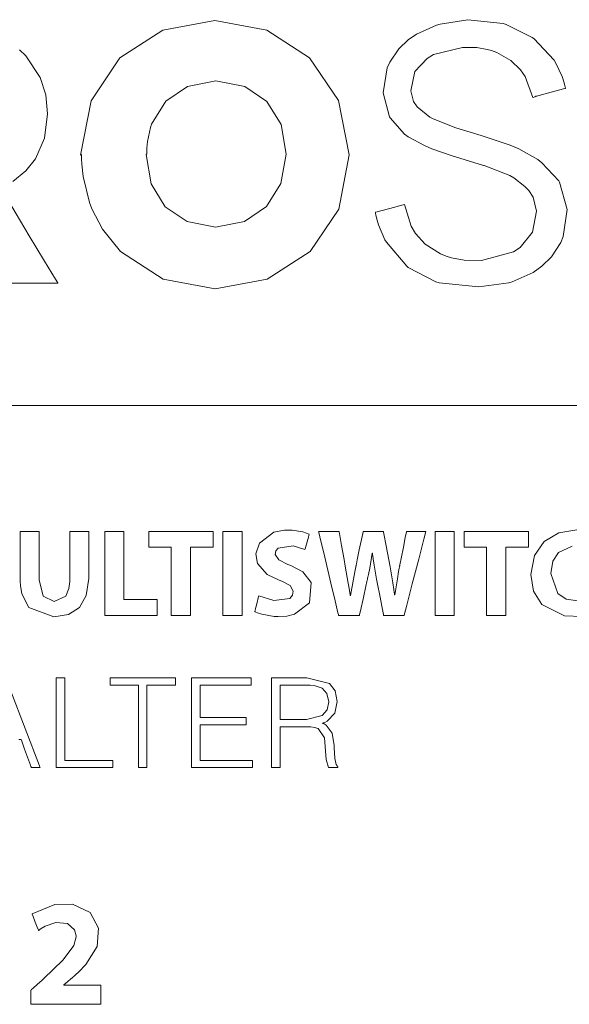
# Model space of a CAD drawing. Units: millimetres. Extents: x -107 to 107, y -110 to 110.
# Drawn here: x -43 to -29, y -2 to 22 of the extents above; entities that cross this region are included whole.
import ezdxf

# ---------------------------------------------------------------- set-up
doc = ezdxf.new("R2010")
doc.units = ezdxf.units.MM
doc.layers.add('#Active1$25', color=7, linetype='Continuous', true_color=0xffffff)

msp = doc.modelspace()

# ---------------------------------------------------------------- linework, layer by layer
at = {"layer": '#Active1$25', "color": 7, "linetype": 'Continuous', "lineweight": 13}
for points in [[(-41.448, 18.893), (-41.184, 20.23), (-41.184, 20.23), (-41.184, 20.23), (-40.474, 21.286), (-40.474, 21.286), (-40.474, 21.286), (-39.419, 21.968), (-39.419, 21.968), (-38.135, 22.214), (-36.852, 21.968), (-36.852, 21.968), (-35.797, 21.286), (-35.797, 21.286), (-35.087, 20.24), (-35.087, 20.24), (-35.087, 20.24), (-34.823, 18.902), (-35.078, 17.564), (-35.078, 17.564), (-35.788, 16.517), (-35.788, 16.517), (-36.843, 15.835), (-36.843, 15.835), (-38.126, 15.598), (-39.409, 15.835), (-39.409, 15.835), (-39.409, 15.835), (-40.456, 16.517), (-40.456, 16.517), (-40.456, 16.517), (-40.901, 17.065), (-41.166, 17.573), (-41.224, 17.722), (-41.383, 18.367), (-41.413, 18.667), (-41.419, 18.803), (-41.42, 18.863), (-41.42, 18.89), (-41.421, 18.901), (-41.421, 18.907), (-41.421, 18.909), (-41.421, 18.91), (-41.421, 18.911), (-41.421, 18.911), (-41.421, 18.911), (-41.421, 18.911), (-41.421, 18.911), (-41.421, 18.911), (-41.421, 18.91), (-41.421, 18.91), (-41.422, 18.909), (-41.426, 18.907), (-41.434, 18.902), (-41.447, 18.893), (-41.448, 18.893), (-41.448, 18.893), (-41.448, 18.893)], [(-30.201, 20.349), (-30.201, 20.349), (-30.201, 20.349), (-30.201, 20.349), (-30.201, 20.348), (-30.202, 20.348), (-30.203, 20.348), (-30.207, 20.346), (-30.218, 20.342), (-30.246, 20.33), (-30.288, 20.313), (-30.291, 20.312), (-30.292, 20.312), (-30.292, 20.312), (-30.292, 20.312), (-30.292, 20.312), (-30.292, 20.312), (-30.483, 20.831), (-30.597, 20.994), (-30.838, 21.222), (-31.184, 21.422), (-31.311, 21.468), (-31.421, 21.498), (-31.678, 21.541), (-32.029, 21.545), (-32.747, 21.369), (-32.904, 21.277), (-33.203, 20.95), (-33.303, 20.48), (-33.235, 20.215), (-33.149, 20.085), (-32.835, 19.83), (-32.749, 19.784), (-32.194, 19.566), (-31.842, 19.459), (-31.566, 19.375), (-30.856, 19.138), (-30.639, 19.049), (-30.174, 18.783), (-30.07, 18.706), (-29.655, 18.256), (-29.638, 18.229), (-29.447, 17.554), (-29.546, 16.888), (-29.609, 16.736), (-29.833, 16.389), (-30.074, 16.153), (-30.285, 16.004), (-30.801, 15.771), (-30.888, 15.747), (-31.626, 15.646), (-32.605, 15.749), (-32.685, 15.771), (-33.366, 16.123), (-33.404, 16.153), (-33.905, 16.745), (-33.941, 16.809), (-34.101, 17.175), (-34.149, 17.345), (-34.166, 17.421), (-34.173, 17.455), (-34.175, 17.47), (-34.177, 17.477), (-34.177, 17.48), (-34.177, 17.481), (-34.177, 17.482), (-34.177, 17.482), (-34.177, 17.482), (-34.177, 17.482), (-34.177, 17.482), (-34.177, 17.482), (-34.177, 17.482), (-34.177, 17.482), (-34.177, 17.482), (-34.176, 17.483), (-34.172, 17.484), (-34.162, 17.486), (-34.13, 17.495), (-34.04, 17.519), (-33.818, 17.578), (-33.49, 17.665), (-33.461, 17.673), (-33.459, 17.673), (-33.459, 17.673), (-33.459, 17.673), (-33.459, 17.673), (-33.459, 17.673), (-33.295, 17.145), (-33.188, 16.962), (-32.949, 16.699), (-32.575, 16.459), (-32.431, 16.399), (-32.301, 16.358), (-31.984, 16.302), (-31.557, 16.295), (-30.774, 16.506), (-30.61, 16.618), (-30.303, 16.992), (-30.202, 17.509), (-30.284, 17.855), (-30.392, 18.019), (-30.489, 18.121), (-30.766, 18.335), (-30.865, 18.392), (-31.498, 18.634), (-31.512, 18.638), (-32.203, 18.847), (-32.28, 18.871), (-32.785, 19.047), (-32.97, 19.126), (-33.368, 19.347), (-33.458, 19.411), (-33.813, 19.812), (-33.828, 19.835), (-33.985, 20.431), (-33.887, 21.046), (-33.823, 21.186), (-33.601, 21.509), (-33.368, 21.732), (-33.165, 21.873), (-32.667, 22.096), (-32.583, 22.122), (-31.894, 22.23), (-31.028, 22.136), (-30.956, 22.114), (-30.311, 21.795), (-30.274, 21.768), (-29.773, 21.231), (-29.736, 21.173), (-29.575, 20.832), (-29.523, 20.672), (-29.504, 20.598), (-29.497, 20.566), (-29.494, 20.551), (-29.492, 20.545), (-29.492, 20.542), (-29.491, 20.541), (-29.491, 20.54), (-29.491, 20.54), (-29.491, 20.54), (-29.491, 20.54), (-29.491, 20.54), (-29.491, 20.54), (-29.491, 20.54), (-29.491, 20.54), (-29.492, 20.54), (-29.493, 20.539), (-29.496, 20.538), (-29.507, 20.536), (-29.538, 20.527), (-29.627, 20.503), (-29.846, 20.444), (-30.17, 20.357), (-30.199, 20.349), (-30.201, 20.349), (-30.201, 20.349), (-30.201, 20.349)], [(-39.828, 18.911), (-39.701, 18.183), (-39.701, 18.183), (-39.701, 18.183), (-39.355, 17.618), (-39.355, 17.618), (-39.355, 17.618), (-38.818, 17.254), (-38.818, 17.254), (-38.117, 17.118), (-37.407, 17.254), (-37.407, 17.254), (-36.862, 17.628), (-36.862, 17.628), (-36.506, 18.192), (-36.506, 18.192), (-36.506, 18.192), (-36.379, 18.92), (-36.498, 19.648), (-36.498, 19.648), (-36.852, 20.212), (-36.852, 20.212), (-37.398, 20.585), (-37.398, 20.585), (-38.108, 20.722), (-38.809, 20.585), (-38.809, 20.585), (-38.809, 20.585), (-39.346, 20.221), (-39.346, 20.221), (-39.346, 20.221), (-39.692, 19.657), (-39.719, 19.577), (-39.793, 19.227), (-39.807, 19.062), (-39.809, 18.988), (-39.81, 18.955), (-39.81, 18.94), (-39.81, 18.934), (-39.81, 18.931), (-39.81, 18.93), (-39.81, 18.929), (-39.81, 18.929), (-39.81, 18.929), (-39.81, 18.929), (-39.81, 18.929), (-39.81, 18.929), (-39.81, 18.929), (-39.81, 18.929), (-39.811, 18.929), (-39.811, 18.928), (-39.814, 18.925), (-39.819, 18.92), (-39.827, 18.911), (-39.828, 18.911), (-39.828, 18.911), (-39.828, 18.911)], [(-40.849, 9.621), (-40.612, 9.621), (-40.494, 9.621), (-40.435, 9.621), (-40.402, 9.621), (-40.387, 9.621), (-40.381, 9.621), (-40.379, 9.621), (-40.379, 9.621), (-40.379, 9.62), (-40.379, 9.618), (-40.379, 9.46), (-40.379, 8.829), (-40.379, 8.356), (-40.379, 8.119), (-40.379, 8.03), (-40.379, 7.981), (-40.379, 7.959), (-40.379, 7.949), (-40.379, 7.945), (-40.379, 7.943), (-40.379, 7.943), (-40.378, 7.943), (-40.378, 7.943), (-40.318, 7.943), (-40.003, 7.943), (-39.766, 7.943), (-39.648, 7.943), (-39.559, 7.943), (-39.555, 7.943), (-39.555, 7.943), (-39.555, 7.942), (-39.555, 7.942), (-39.555, 7.941), (-39.555, 7.94), (-39.555, 7.917), (-39.555, 7.76), (-39.555, 7.689), (-39.555, 7.619), (-39.555, 7.549), (-39.555, 7.549), (-40.817, 7.549), (-40.843, 7.549), (-40.848, 7.549), (-40.849, 7.549), (-40.849, 7.55), (-40.849, 7.57), (-40.849, 7.728), (-40.849, 7.938), (-40.849, 9.621)], [(-39.209, 9.228), (-39.667, 9.228), (-39.752, 9.228), (-39.763, 9.228), (-39.765, 9.228), (-39.765, 9.228), (-39.765, 9.23), (-39.765, 9.244), (-39.765, 9.587), (-39.765, 9.621), (-39.75, 9.621), (-39.605, 9.621), (-39.412, 9.621), (-39.025, 9.621), (-38.253, 9.621), (-38.188, 9.621), (-38.173, 9.621), (-38.173, 9.612), (-38.173, 9.54), (-38.173, 9.443), (-38.173, 9.25), (-38.173, 9.234), (-38.173, 9.228), (-38.178, 9.228), (-38.215, 9.228), (-38.73, 9.228), (-38.738, 9.228), (-38.738, 9.228), (-38.738, 9.225), (-38.738, 9.193), (-38.738, 9.15), (-38.738, 9.064), (-38.738, 7.691), (-38.738, 7.576), (-38.738, 7.555), (-38.738, 7.549), (-38.738, 7.549), (-38.755, 7.549), (-38.883, 7.549), (-39.055, 7.549), (-39.141, 7.549), (-39.205, 7.549), (-39.209, 7.549), (-39.209, 7.551), (-39.209, 7.567), (-39.209, 7.625), (-39.209, 8.312), (-39.209, 9.228)], [(-37.464, 9.621), (-37.464, 7.714), (-37.464, 7.556), (-37.464, 7.549), (-37.465, 7.549), (-37.487, 7.549), (-37.517, 7.549), (-37.576, 7.549), (-37.696, 7.549), (-37.775, 7.549), (-37.855, 7.549), (-37.934, 7.549), (-37.934, 7.549), (-37.934, 9.456), (-37.934, 9.615), (-37.934, 9.619), (-37.934, 9.621), (-37.934, 9.621), (-37.933, 9.621), (-37.911, 9.621), (-37.881, 9.621), (-37.821, 9.621), (-37.702, 9.621), (-37.464, 9.621)], [(-37.053, 8.032), (-36.681, 7.914), (-36.288, 7.964), (-36.221, 8.045), (-36.206, 8.151), (-36.28, 8.284), (-36.486, 8.394), (-36.552, 8.419), (-36.848, 8.561), (-37.08, 8.825), (-37.12, 9.064), (-37.037, 9.332), (-36.683, 9.601), (-36.415, 9.652), (-36.231, 9.651), (-35.966, 9.607), (-35.872, 9.577), (-35.835, 9.562), (-35.82, 9.555), (-35.813, 9.552), (-35.81, 9.551), (-35.809, 9.551), (-35.808, 9.55), (-35.808, 9.55), (-35.808, 9.55), (-35.808, 9.55), (-35.808, 9.55), (-35.808, 9.55), (-35.808, 9.55), (-35.808, 9.55), (-35.808, 9.55), (-35.808, 9.55), (-35.808, 9.549), (-35.809, 9.548), (-35.81, 9.542), (-35.815, 9.525), (-35.828, 9.478), (-35.86, 9.361), (-35.908, 9.188), (-35.912, 9.173), (-35.912, 9.172), (-35.912, 9.172), (-35.912, 9.172), (-35.912, 9.172), (-35.912, 9.172), (-36.204, 9.261), (-36.573, 9.211), (-36.633, 9.138), (-36.646, 9.047), (-36.561, 8.917), (-36.334, 8.806), (-36.263, 8.779), (-35.965, 8.626), (-35.758, 8.362), (-35.804, 7.858), (-36.171, 7.577), (-36.362, 7.532), (-36.572, 7.519), (-36.671, 7.523), (-36.976, 7.577), (-37.082, 7.613), (-37.121, 7.631), (-37.137, 7.638), (-37.143, 7.642), (-37.146, 7.643), (-37.147, 7.644), (-37.148, 7.644), (-37.148, 7.644), (-37.148, 7.644), (-37.148, 7.645), (-37.148, 7.645), (-37.148, 7.645), (-37.148, 7.645), (-37.148, 7.645), (-37.148, 7.645), (-37.148, 7.645), (-37.148, 7.645), (-37.147, 7.647), (-37.146, 7.653), (-37.142, 7.67), (-37.13, 7.719), (-37.1, 7.838), (-37.057, 8.015), (-37.053, 8.031), (-37.053, 8.032), (-37.053, 8.032), (-37.053, 8.032)], [(-35.084, 7.549), (-35.084, 7.549), (-35.084, 7.549), (-35.084, 7.549), (-35.084, 7.549), (-35.084, 7.55), (-35.084, 7.551), (-35.085, 7.556), (-35.089, 7.57), (-35.099, 7.614), (-35.168, 7.905), (-35.272, 8.344), (-35.425, 8.988), (-35.543, 9.485), (-35.569, 9.594), (-35.574, 9.616), (-35.575, 9.62), (-35.575, 9.621), (-35.575, 9.621), (-35.575, 9.621), (-35.571, 9.621), (-35.554, 9.621), (-35.325, 9.621), (-35.096, 9.621), (-35.079, 9.621), (-35.075, 9.621), (-35.075, 9.621), (-35.073, 9.615), (-35.071, 9.603), (-35.064, 9.565), (-35.011, 9.273), (-34.948, 8.931), (-34.918, 8.766), (-34.844, 8.347), (-34.815, 8.171), (-34.804, 8.099), (-34.799, 8.068), (-34.796, 8.055), (-34.796, 8.049), (-34.795, 8.046), (-34.795, 8.045), (-34.795, 8.045), (-34.795, 8.044), (-34.795, 8.044), (-34.795, 8.044), (-34.795, 8.044), (-34.795, 8.044), (-34.795, 8.044), (-34.795, 8.044), (-34.795, 8.044), (-34.794, 8.044), (-34.794, 8.044), (-34.792, 8.044), (-34.789, 8.044), (-34.789, 8.044), (-34.789, 8.044), (-34.789, 8.044), (-34.789, 8.044), (-34.789, 8.044), (-34.72, 8.441), (-34.683, 8.625), (-34.667, 8.708), (-34.659, 8.744), (-34.656, 8.76), (-34.655, 8.767), (-34.654, 8.77), (-34.654, 8.772), (-34.654, 8.772), (-34.654, 8.772), (-34.654, 8.773), (-34.654, 8.773), (-34.654, 8.773), (-34.654, 8.773), (-34.653, 8.773), (-34.653, 8.774), (-34.652, 8.778), (-34.65, 8.789), (-34.643, 8.823), (-34.623, 8.919), (-34.573, 9.162), (-34.49, 9.565), (-34.48, 9.61), (-34.478, 9.621), (-34.478, 9.621), (-34.474, 9.621), (-34.457, 9.621), (-34.229, 9.621), (-34.002, 9.621), (-33.985, 9.621), (-33.98, 9.621), (-33.98, 9.621), (-33.979, 9.615), (-33.977, 9.602), (-33.969, 9.564), (-33.913, 9.266), (-33.846, 8.916), (-33.814, 8.748), (-33.747, 8.355), (-33.722, 8.186), (-33.712, 8.112), (-33.707, 8.079), (-33.705, 8.065), (-33.704, 8.058), (-33.704, 8.055), (-33.704, 8.054), (-33.704, 8.054), (-33.704, 8.053), (-33.704, 8.053), (-33.704, 8.053), (-33.704, 8.053), (-33.704, 8.053), (-33.704, 8.053), (-33.704, 8.053), (-33.704, 8.053), (-33.703, 8.053), (-33.703, 8.053), (-33.701, 8.053), (-33.698, 8.053), (-33.698, 8.053), (-33.698, 8.053), (-33.698, 8.053), (-33.698, 8.053), (-33.698, 8.053), (-33.635, 8.451), (-33.603, 8.63), (-33.589, 8.71), (-33.582, 8.745), (-33.58, 8.76), (-33.579, 8.767), (-33.578, 8.77), (-33.578, 8.772), (-33.578, 8.772), (-33.578, 8.772), (-33.578, 8.773), (-33.578, 8.773), (-33.578, 8.773), (-33.578, 8.773), (-33.578, 8.773), (-33.577, 8.775), (-33.576, 8.779), (-33.574, 8.793), (-33.565, 8.834), (-33.542, 8.949), (-33.487, 9.229), (-33.439, 9.47), (-33.41, 9.611), (-33.408, 9.621), (-33.408, 9.621), (-33.408, 9.621), (-33.408, 9.621), (-33.408, 9.621), (-33.334, 9.621), (-33.099, 9.621), (-32.935, 9.621), (-32.932, 9.621), (-32.932, 9.621), (-32.932, 9.621), (-32.932, 9.621), (-32.932, 9.621), (-32.932, 9.621), (-32.933, 9.62), (-32.982, 9.43), (-33.109, 8.935), (-33.266, 8.33), (-33.401, 7.804), (-33.466, 7.552), (-33.467, 7.549), (-33.627, 7.549), (-33.906, 7.549), (-33.96, 7.549), (-33.974, 7.549), (-33.979, 7.574), (-34.011, 7.738), (-34.07, 8.037), (-34.125, 8.317), (-34.15, 8.441), (-34.21, 8.788), (-34.232, 8.947), (-34.241, 9.02), (-34.245, 9.053), (-34.246, 9.068), (-34.247, 9.075), (-34.247, 9.078), (-34.248, 9.079), (-34.248, 9.079), (-34.248, 9.08), (-34.248, 9.08), (-34.248, 9.08), (-34.248, 9.08), (-34.248, 9.08), (-34.248, 9.08), (-34.248, 9.08), (-34.248, 9.08), (-34.248, 9.08), (-34.249, 9.08), (-34.251, 9.08), (-34.254, 9.08), (-34.254, 9.08), (-34.254, 9.08), (-34.254, 9.08), (-34.254, 9.08), (-34.254, 9.08), (-34.316, 8.714), (-34.347, 8.561), (-34.362, 8.494), (-34.368, 8.464), (-34.371, 8.451), (-34.373, 8.445), (-34.373, 8.443), (-34.374, 8.442), (-34.374, 8.441), (-34.374, 8.441), (-34.374, 8.441), (-34.374, 8.441), (-34.374, 8.441), (-34.374, 8.441), (-34.374, 8.44), (-34.374, 8.44), (-34.374, 8.439), (-34.375, 8.434), (-34.378, 8.421), (-34.387, 8.382), (-34.411, 8.27), (-34.472, 7.995), (-34.546, 7.66), (-34.565, 7.573), (-34.569, 7.554), (-34.57, 7.55), (-34.57, 7.549), (-34.571, 7.549), (-34.571, 7.549), (-34.571, 7.549), (-34.571, 7.549), (-34.571, 7.549), (-34.571, 7.549), (-34.571, 7.549), (-34.571, 7.549), (-34.571, 7.549), (-34.571, 7.549), (-34.572, 7.549), (-34.574, 7.549), (-34.582, 7.549), (-34.604, 7.549), (-34.669, 7.549), (-34.827, 7.549), (-35.062, 7.549), (-35.082, 7.549), (-35.084, 7.549), (-35.084, 7.549), (-35.084, 7.549), (-35.084, 7.549), (-35.084, 7.549)], [(-32.231, 9.621), (-32.231, 7.714), (-32.231, 7.556), (-32.231, 7.551), (-32.231, 7.549), (-32.232, 7.549), (-32.254, 7.549), (-32.284, 7.549), (-32.343, 7.549), (-32.463, 7.549), (-32.542, 7.549), (-32.621, 7.549), (-32.701, 7.549), (-32.701, 7.549), (-32.701, 9.456), (-32.701, 9.615), (-32.701, 9.621), (-32.7, 9.621), (-32.677, 9.621), (-32.648, 9.621), (-32.588, 9.621), (-32.469, 9.621), (-32.231, 9.621)], [(-31.435, 9.228), (-31.893, 9.228), (-31.979, 9.228), (-31.986, 9.228), (-31.992, 9.228), (-31.992, 9.228), (-31.992, 9.229), (-31.992, 9.244), (-31.992, 9.587), (-31.992, 9.621), (-31.977, 9.621), (-31.832, 9.621), (-31.639, 9.621), (-31.252, 9.621), (-30.48, 9.621), (-30.415, 9.621), (-30.399, 9.621), (-30.399, 9.613), (-30.399, 9.54), (-30.399, 9.444), (-30.399, 9.25), (-30.399, 9.234), (-30.399, 9.228), (-30.404, 9.228), (-30.441, 9.228), (-30.956, 9.228), (-30.964, 9.228), (-30.965, 9.228), (-30.965, 9.226), (-30.965, 9.194), (-30.965, 9.151), (-30.965, 9.065), (-30.965, 7.691), (-30.965, 7.576), (-30.965, 7.555), (-30.965, 7.549), (-30.965, 7.549), (-30.981, 7.549), (-31.11, 7.549), (-31.281, 7.549), (-31.367, 7.549), (-31.432, 7.549), (-31.435, 7.549), (-31.435, 7.551), (-31.435, 7.567), (-31.435, 7.625), (-31.435, 8.312), (-31.435, 9.228)], [(-42.044, 3.799), (-42.044, 5.829), (-42.044, 5.998), (-42.044, 6.006), (-42.044, 6.012), (-42.042, 6.012), (-41.995, 6.012), (-41.931, 6.012), (-41.836, 6.012), (-41.835, 6.012), (-41.835, 5.942), (-41.835, 5.871), (-41.835, 5.728), (-41.835, 4.826), (-41.835, 4.065), (-41.835, 4.001), (-41.835, 3.978), (-41.835, 3.978), (-41.763, 3.978), (-41.668, 3.978), (-40.653, 3.978), (-40.648, 3.978), (-40.648, 3.977), (-40.648, 3.961), (-40.648, 3.94), (-40.648, 3.898), (-40.648, 3.813), (-40.648, 3.799), (-40.65, 3.799), (-40.698, 3.799), (-40.761, 3.799), (-40.888, 3.799), (-41.142, 3.799), (-42.044, 3.799)], [(-40.717, 6.012), (-39.761, 6.012), (-39.403, 6.012), (-39.134, 6.012), (-39.111, 6.012), (-39.106, 6.012), (-39.106, 6.009), (-39.106, 5.984), (-39.106, 5.95), (-39.106, 5.849), (-39.106, 5.841), (-39.106, 5.834), (-39.108, 5.834), (-39.125, 5.834), (-39.528, 5.834), (-39.679, 5.834), (-39.793, 5.834), (-39.807, 5.834), (-39.807, 5.811), (-39.807, 5.71), (-39.807, 4.5), (-39.807, 4.142), (-39.807, 3.963), (-39.807, 3.873), (-39.807, 3.806), (-39.807, 3.8), (-39.807, 3.799), (-39.823, 3.799), (-40.003, 3.799), (-40.01, 3.799), (-40.016, 3.799), (-40.016, 3.799), (-40.016, 3.799), (-40.016, 3.801), (-40.016, 3.845), (-40.016, 4.921), (-40.016, 5.727), (-40.016, 5.828), (-40.016, 5.834), (-40.019, 5.834), (-40.044, 5.834), (-40.178, 5.834), (-40.716, 5.834), (-40.717, 5.834), (-40.717, 5.844), (-40.717, 5.856), (-40.717, 5.878), (-40.717, 5.923), (-40.717, 6.012)], [(-38.708, 3.799), (-38.708, 5.736), (-38.708, 5.978), (-38.708, 6.012), (-38.703, 6.012), (-38.662, 6.012), (-38.34, 6.012), (-37.479, 6.012), (-37.264, 6.012), (-37.237, 6.012), (-37.236, 6.012), (-37.236, 6.009), (-37.236, 6.005), (-37.236, 5.969), (-37.236, 5.861), (-37.236, 5.834), (-37.236, 5.834), (-37.276, 5.834), (-37.317, 5.834), (-37.962, 5.834), (-38.249, 5.834), (-38.392, 5.834), (-38.446, 5.834), (-38.499, 5.834), (-38.499, 5.833), (-38.499, 5.798), (-38.499, 5.606), (-38.499, 5.32), (-38.499, 5.176), (-38.499, 5.104), (-38.499, 5.069), (-38.499, 5.035), (-38.497, 5.035), (-38.306, 5.035), (-37.445, 5.035), (-37.374, 5.035), (-37.36, 5.035), (-37.359, 5.035), (-37.359, 5.023), (-37.359, 4.942), (-37.359, 4.861), (-37.359, 4.857), (-37.361, 4.857), (-37.381, 4.857), (-38.349, 4.857), (-38.47, 4.857), (-38.499, 4.857), (-38.499, 4.764), (-38.499, 4.038), (-38.499, 3.978), (-38.499, 3.978), (-38.479, 3.978), (-38.237, 3.978), (-37.915, 3.978), (-37.269, 3.978), (-37.215, 3.978), (-37.205, 3.978), (-37.205, 3.947), (-37.205, 3.907), (-37.205, 3.826), (-37.205, 3.802), (-37.205, 3.799), (-37.214, 3.799), (-37.226, 3.799), (-37.37, 3.799), (-37.561, 3.799), (-37.943, 3.799), (-38.708, 3.799)], [(-35.876, 4.983), (-35.485, 5.086), (-35.368, 5.223), (-35.326, 5.422), (-35.371, 5.627), (-35.49, 5.753), (-35.685, 5.821), (-35.783, 5.832), (-35.828, 5.834), (-35.848, 5.834), (-35.857, 5.834), (-35.861, 5.834), (-35.862, 5.834), (-35.863, 5.834), (-35.864, 5.834), (-35.864, 5.834), (-35.864, 5.834), (-35.864, 5.834), (-35.864, 5.834), (-35.864, 5.834), (-35.864, 5.834), (-35.865, 5.834), (-35.868, 5.834), (-35.877, 5.834), (-35.903, 5.834), (-35.979, 5.834), (-36.168, 5.834), (-36.484, 5.834), (-36.525, 5.834), (-36.528, 5.834), (-36.528, 5.834), (-36.528, 5.834), (-36.528, 5.834), (-36.528, 5.834), (-36.528, 5.832), (-36.528, 5.827), (-36.528, 5.798), (-36.528, 5.408), (-36.528, 5.019), (-36.528, 4.99), (-36.528, 4.985), (-36.528, 4.983), (-36.528, 4.983), (-36.528, 4.983), (-36.525, 4.983), (-36.485, 4.983), (-36.126, 4.983), (-35.896, 4.983), (-35.878, 4.983), (-35.876, 4.983), (-35.876, 4.983)]]:
    msp.add_lwpolyline(points, close=True, dxfattribs=at)
for points in [[(-42.949, 21.486), (-42.794, 21.336), (-42.439, 20.804), (-42.439, 20.804), (-42.304, 20.382), (-42.257, 19.912), (-42.332, 19.312), (-42.558, 18.802), (-42.791, 18.508), (-43.111, 18.242)], [(-43.143, 17.626), (-42.708, 16.904), (-42.33, 16.277), (-42.063, 15.835), (-42.006, 15.742), (-42.003, 15.735), (-42.002, 15.735), (-42.002, 15.735), (-42.002, 15.735), (-42.002, 15.735), (-42.002, 15.735), (-42.002, 15.735), (-42.002, 15.735), (-42.003, 15.735), (-42.003, 15.735), (-42.004, 15.735), (-42.006, 15.735), (-42.014, 15.735), (-42.04, 15.735), (-42.115, 15.735), (-42.33, 15.735), (-42.858, 15.735), (-43.317, 15.735)], [(-60.028, 12.725), (0.492, 12.725)], [(-42.467, 9.621), (-42.467, 9.435), (-42.467, 9.025), (-42.467, 8.576), (-42.467, 8.46), (-42.467, 8.435), (-42.467, 8.43), (-42.467, 8.429), (-42.467, 8.428), (-42.467, 8.428), (-42.467, 8.428), (-42.37, 8.026), (-42.092, 7.89), (-41.809, 8.022), (-41.73, 8.215), (-41.715, 8.327), (-41.712, 8.383), (-41.711, 8.408), (-41.711, 8.419), (-41.711, 8.424), (-41.711, 8.427), (-41.711, 8.427), (-41.711, 8.428), (-41.711, 8.428), (-41.711, 8.428), (-41.711, 8.428), (-41.711, 8.428), (-41.711, 8.429), (-41.711, 8.429), (-41.711, 8.431), (-41.711, 8.436), (-41.711, 8.452), (-41.711, 8.499), (-41.711, 8.635), (-41.711, 8.975), (-41.711, 9.298), (-41.711, 9.543), (-41.711, 9.616), (-41.711, 9.62), (-41.711, 9.621), (-41.71, 9.621), (-41.707, 9.621), (-41.691, 9.621), (-41.477, 9.621), (-41.264, 9.621), (-41.248, 9.621), (-41.245, 9.621), (-41.244, 9.621), (-41.244, 9.62), (-41.244, 9.616), (-41.244, 9.545), (-41.244, 9.224), (-41.244, 8.821), (-41.244, 8.542), (-41.244, 8.476), (-41.244, 8.463), (-41.244, 8.46), (-41.244, 8.459), (-41.244, 8.459), (-41.244, 8.459), (-41.244, 8.459), (-41.303, 8.042), (-41.473, 7.748), (-41.744, 7.573), (-42.107, 7.515), (-42.718, 7.743), (-42.894, 8.082), (-42.929, 8.284), (-42.936, 8.383), (-42.937, 8.428), (-42.937, 8.449), (-42.937, 8.458), (-42.937, 8.462), (-42.937, 8.464), (-42.937, 8.465), (-42.937, 8.465), (-42.937, 8.465), (-42.937, 8.465), (-42.937, 8.465), (-42.937, 8.465), (-42.937, 8.466), (-42.937, 8.468), (-42.937, 8.473), (-42.937, 8.49), (-42.937, 8.541), (-42.937, 8.686), (-42.937, 9.043), (-42.937, 9.44), (-42.937, 9.608), (-42.937, 9.62), (-42.937, 9.621), (-42.937, 9.621), (-42.937, 9.621), (-42.937, 9.621), (-42.937, 9.621), (-42.937, 9.621), (-42.937, 9.621), (-42.937, 9.621), (-42.937, 9.621), (-42.936, 9.621), (-42.934, 9.621), (-42.927, 9.621), (-42.906, 9.621), (-42.847, 9.621), (-42.702, 9.621), (-42.487, 9.621), (-42.468, 9.621), (-42.467, 9.621), (-42.467, 9.621), (-42.467, 9.621)], [(-29.083, 7.526), (-29.512, 7.539), (-30.071, 7.815), (-30.276, 8.144), (-30.345, 8.554), (-30.257, 9.025), (-30.015, 9.37), (-29.655, 9.582), (-29.214, 9.655)], [(-29.328, 9.257), (-29.662, 9.098), (-29.803, 8.884), (-29.853, 8.582), (-29.678, 8.088), (-29.47, 7.953), (-29.19, 7.906)], [(-36.528, 4.804), (-36.528, 4.804), (-36.528, 4.804), (-36.528, 4.804), (-36.528, 4.804), (-36.528, 4.802), (-36.528, 4.797), (-36.528, 4.782), (-36.528, 4.738), (-36.528, 4.612), (-36.528, 4.302), (-36.528, 3.956), (-36.528, 3.811), (-36.528, 3.8), (-36.528, 3.799), (-36.528, 3.799), (-36.528, 3.799), (-36.528, 3.799), (-36.528, 3.799), (-36.528, 3.799), (-36.528, 3.799), (-36.528, 3.799), (-36.528, 3.799), (-36.529, 3.799), (-36.532, 3.799), (-36.541, 3.799), (-36.568, 3.799), (-36.632, 3.799), (-36.704, 3.799), (-36.734, 3.799), (-36.737, 3.799), (-36.737, 3.799), (-36.737, 3.799), (-36.737, 3.799), (-36.737, 3.799), (-36.737, 3.799), (-36.737, 3.799), (-36.737, 3.8), (-36.737, 3.801), (-36.737, 3.804), (-36.737, 3.815), (-36.737, 3.847), (-36.737, 3.945), (-36.737, 4.223), (-36.737, 4.906), (-36.737, 5.667), (-36.737, 5.988), (-36.737, 6.011), (-36.737, 6.012), (-36.737, 6.012), (-36.737, 6.012), (-36.737, 6.012), (-36.737, 6.012), (-36.737, 6.012), (-36.737, 6.012), (-36.737, 6.012), (-36.737, 6.012), (-36.736, 6.012), (-36.735, 6.012), (-36.731, 6.012), (-36.718, 6.012), (-36.68, 6.012), (-36.571, 6.012), (-36.303, 6.012), (-35.977, 6.012), (-35.893, 6.012), (-35.875, 6.012), (-35.871, 6.012), (-35.87, 6.012), (-35.87, 6.012), (-35.87, 6.012), (-35.87, 6.012), (-35.311, 5.875), (-35.166, 5.695), (-35.117, 5.431), (-35.176, 5.141), (-35.368, 4.947), (-35.427, 4.914), (-35.455, 4.9), (-35.468, 4.894), (-35.474, 4.892), (-35.476, 4.891), (-35.476, 4.891), (-35.477, 4.891), (-35.477, 4.891), (-35.477, 4.891), (-35.476, 4.89), (-35.476, 4.89), (-35.475, 4.89), (-35.436, 4.874), (-35.39, 4.849), (-35.24, 4.645), (-35.196, 4.348), (-35.194, 4.291), (-35.178, 4.026), (-35.143, 3.875), (-35.122, 3.84), (-35.111, 3.829), (-35.106, 3.824), (-35.104, 3.822), (-35.103, 3.821), (-35.102, 3.821), (-35.102, 3.821), (-35.102, 3.821), (-35.102, 3.821), (-35.102, 3.821), (-35.102, 3.821), (-35.102, 3.821), (-35.102, 3.821), (-35.102, 3.821), (-35.102, 3.821), (-35.102, 3.82), (-35.102, 3.819), (-35.102, 3.817), (-35.102, 3.81), (-35.102, 3.803), (-35.102, 3.8), (-35.102, 3.799), (-35.102, 3.799), (-35.102, 3.799), (-35.102, 3.799), (-35.102, 3.799), (-35.102, 3.799), (-35.102, 3.799), (-35.102, 3.799), (-35.103, 3.799), (-35.107, 3.799), (-35.117, 3.799), (-35.146, 3.799), (-35.217, 3.799), (-35.304, 3.799), (-35.326, 3.799), (-35.331, 3.799), (-35.332, 3.799), (-35.332, 3.799), (-35.332, 3.799), (-35.332, 3.799), (-35.386, 4.003), (-35.404, 4.211), (-35.43, 4.534), (-35.43, 4.534), (-35.59, 4.759), (-35.674, 4.788), (-35.768, 4.801), (-35.87, 4.804), (-35.973, 4.804), (-36.199, 4.804), (-36.499, 4.804), (-36.526, 4.804), (-36.528, 4.804), (-36.528, 4.804), (-36.528, 4.804)], [(-43.165, 5.686), (-42.811, 4.763), (-42.457, 3.84), (-42.445, 3.808), (-42.442, 3.8), (-42.442, 3.799), (-42.442, 3.799), (-42.444, 3.799), (-42.583, 3.799), (-42.653, 3.799), (-42.657, 3.799), (-42.667, 3.828), (-42.679, 3.86), (-42.727, 3.991), (-42.823, 4.252), (-42.895, 4.448), (-42.912, 4.494), (-42.967, 4.494)], [(-42.671, -2.034), (-42.671, -2.034), (-42.671, -2.033), (-42.671, -2.033), (-42.671, -2.031), (-42.671, -2.026), (-42.671, -2.011), (-42.671, -1.968), (-42.671, -1.861), (-42.671, -1.731), (-42.671, -1.698), (-42.671, -1.69), (-42.671, -1.689), (-42.671, -1.688), (-42.671, -1.688), (-42.671, -1.688), (-42.671, -1.688), (-42.671, -1.688), (-42.671, -1.688), (-42.671, -1.688), (-42.671, -1.688), (-42.671, -1.688), (-42.671, -1.688), (-42.671, -1.688), (-42.669, -1.686), (-42.664, -1.682), (-42.65, -1.67), (-42.611, -1.634), (-42.514, -1.546), (-42.395, -1.439), (-42.364, -1.411), (-42.358, -1.405), (-42.356, -1.404), (-42.356, -1.403), (-42.356, -1.403), (-42.356, -1.403), (-42.356, -1.403), (-41.871, -0.941), (-41.61, -0.583), (-41.557, -0.368), (-41.557, -0.349), (-41.593, -0.197), (-41.768, -0.043), (-42.055, -0.019), (-42.316, -0.108), (-42.413, -0.166), (-42.451, -0.193), (-42.468, -0.205), (-42.474, -0.21), (-42.477, -0.212), (-42.479, -0.213), (-42.479, -0.214), (-42.48, -0.214), (-42.48, -0.214), (-42.48, -0.214), (-42.48, -0.214), (-42.48, -0.214), (-42.48, -0.214), (-42.48, -0.214), (-42.48, -0.214), (-42.48, -0.214), (-42.48, -0.213), (-42.481, -0.211), (-42.483, -0.205), (-42.49, -0.187), (-42.511, -0.136), (-42.561, -0.009), (-42.616, 0.131), (-42.64, 0.19), (-42.641, 0.195), (-42.641, 0.195), (-42.641, 0.195), (-42.641, 0.195), (-42.08, 0.427), (-41.647, 0.432), (-41.208, 0.23), (-41.001, -0.159), (-41.038, -0.611), (-41.314, -1.051), (-41.486, -1.231), (-41.569, -1.309), (-41.606, -1.343), (-41.623, -1.358), (-41.63, -1.364), (-41.633, -1.367), (-41.635, -1.369), (-41.635, -1.369), (-41.635, -1.369), (-41.636, -1.37), (-41.636, -1.37), (-41.636, -1.37), (-41.636, -1.37), (-41.636, -1.37), (-41.636, -1.37), (-41.637, -1.371), (-41.641, -1.374), (-41.652, -1.383), (-41.683, -1.409), (-41.757, -1.47), (-41.858, -1.555), (-41.861, -1.557), (-41.861, -1.557), (-41.861, -1.557), (-41.861, -1.557), (-41.861, -1.557), (-41.861, -1.558), (-41.861, -1.563), (-41.861, -1.564), (-41.861, -1.565), (-41.861, -1.565), (-41.861, -1.565), (-41.861, -1.565), (-41.848, -1.565), (-41.622, -1.565), (-41.268, -1.565), (-40.99, -1.565), (-40.944, -1.565), (-40.942, -1.569), (-40.942, -1.585), (-40.942, -1.783), (-40.942, -1.997), (-40.942, -2.031), (-40.942, -2.033), (-40.942, -2.034), (-40.961, -2.034), (-41.308, -2.034), (-41.887, -2.034), (-42.313, -2.034), (-42.606, -2.034), (-42.667, -2.034), (-42.671, -2.034)]]:
    msp.add_lwpolyline(points, dxfattribs=at)

doc.saveas('drawing.dxf')
